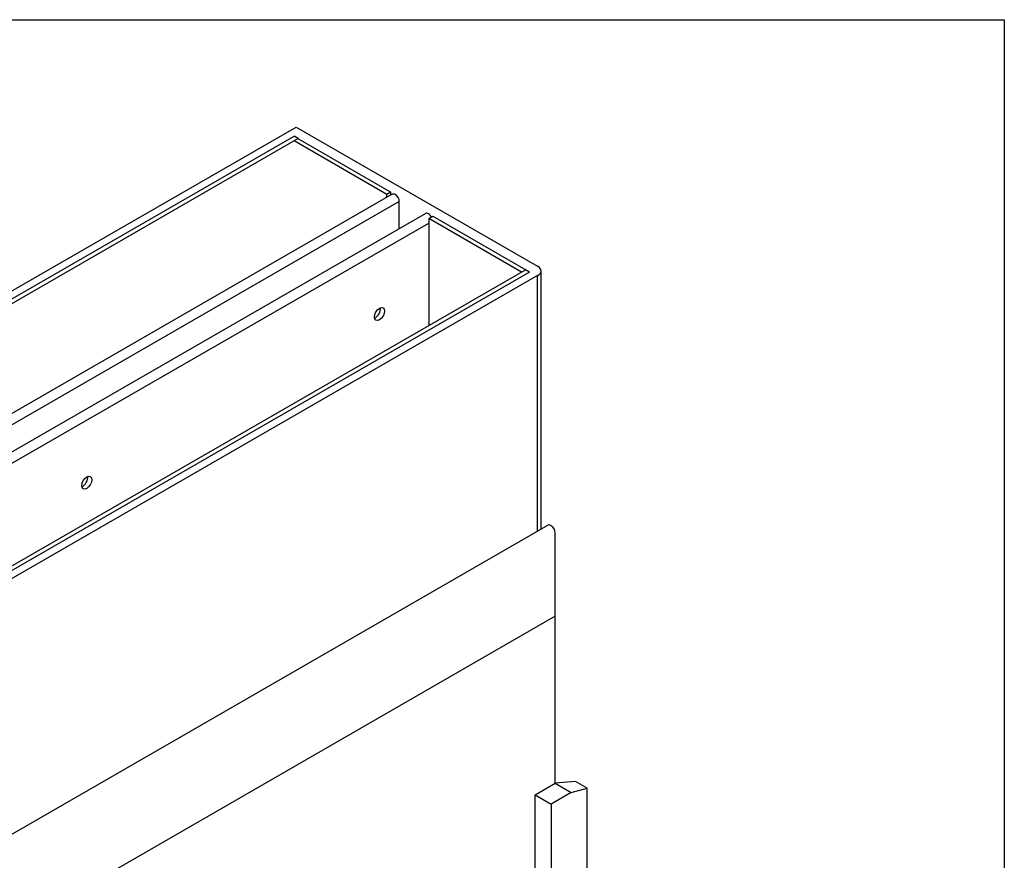
# Model space of a CAD drawing. Extents: x 6 to 1503, y 12 to 1060.
# Drawn here: x 1294 to 1502, y 882 to 1060 of the extents above; entities that cross this region are included whole.
import ezdxf

# ---------------------------------------------------------------- set-up
doc = ezdxf.new("R2010")
doc.units = 0
doc.header["$LTSCALE"] = 5
doc.header["$MEASUREMENT"] = 0
doc.linetypes.add('AUSGEZOGEN', pattern=[0])
for name, color, linetype in [('AM_BOR', 7, 'CONTINUOUS'), ('DUENN-18', 94, 'CONTINUOUS'), ('KOPF', 12, 'AUSGEZOGEN'), ('SICHTBAR', 7, 'CONTINUOUS')]:
    doc.layers.add(name, color=color, linetype=linetype)

# ---------------------------------------------------------------- blocks, each defined once
blk = doc.blocks.new('RA_A4_QU')
at = {"layer": 'KOPF'}
for p, q in [((1.1, 212), (300.4, 212)), ((300.4, 212), (300.4, 2.5))]:
    blk.add_line(p, q, dxfattribs=at)

msp = doc.modelspace()

# ---------------------------------------------------------------- linework, layer by layer
at = {"layer": 'DUENN-18'}
for p, q in [((1141.69, 916.11), (1352.13, 1037.29)), ((1352.13, 1037.29), (1403.25, 1007.85)), ((1143.39, 915.38), (1351.7, 1035.34)), ((1352.55, 1034.85), (1144.24, 914.89)), ((1352.55, 1034.85), (1351.7, 1035.34)), ((1371.36, 1023.04), (1351.7, 1034.36)), ((1352.52, 1034.87), (1372.21, 1023.53)), ((1372.49, 1023.08), (1164.17, 903.12)), ((1372.21, 1023.53), (1371.36, 1023.04)), ((1371.36, 1022.43), (1371.36, 1023.04)), ((1372.21, 1022.92), (1372.21, 1023.53)), ((1373.13, 1023), (1373.09, 1023.02)), ((1373.98, 1021.53), (1165.66, 901.57)), ((1373.98, 1015.83), (1373.98, 1021.53)), ((1171.22, 899.07), (1379.53, 1019.03)), ((1380.17, 1018.94), (1380.13, 1018.97)), ((1174.41, 898.49), (1380.2, 1017)), ((1380.2, 1017.95), (1381.05, 1018.44)), ((1380.2, 1017.95), (1380.2, 995.31)), ((1399.86, 1006.63), (1380.2, 1017.95)), ((1381.05, 1018.44), (1400.74, 1007.1)), ((1192.39, 887.16), (1400.71, 1007.12)), ((1401.56, 1006.63), (1193.24, 886.67)), ((1401.56, 1006.63), (1400.71, 1007.12)), ((1403.96, 952.26), (1403.96, 1006.88)), ((1403.25, 1005.9), (1194.51, 885.69)), ((1403.25, 951.86), (1403.25, 1005.9)), ((1406.96, 933.85), (1194.83, 811.69)), ((1402.72, 896.09), (1406.96, 898.53)), ((1406.96, 898.53), (1410.36, 896.58)), ((1402.72, 827.42), (1402.72, 896.09)), ((1402.72, 896.09), (1406.12, 894.14)), ((1410.36, 896.58), (1406.12, 894.14)), ((1410.36, 896.58), (1413.75, 897.48)), ((1406.12, 894.14), (1406.12, 826.51))]:
    msp.add_line(p, q, dxfattribs=at)
for centre, major_axis, ratio, start_param, end_param in [((1373.09, 1022.04), (-0.6, 1.04), 0.578093, 5.499721, 6.283185), ((1373.13, 1022.02), (-0.6, 1.04), 0.578093, 3.928925, 5.499721), ((1380.13, 1017.99), (-0.6, 1.04), 0.578093, 5.499721, 6.283185), ((1380.17, 1017.96), (-0.6, 1.04), 0.578093, 4.688656, 5.499721), ((1401.56, 1006.88), (2.4, 0), 0.575862, 5.497787, 7.068583), ((1368.93, 998.24), (0.75, 1.3), 0.578093, 3.741535, 5.683243), ((1306.99, 962.57), (0.75, 1.3), 0.578093, 3.741535, 5.683243)]:
    msp.add_ellipse(centre, major_axis=major_axis, ratio=ratio, start_param=start_param, end_param=end_param, dxfattribs=at)
for centre in [(1369.78, 997.76), (1307.84, 962.09)]:
    msp.add_ellipse(centre, major_axis=(0.75, 1.3), ratio=0.578093, dxfattribs=at)
at = {"layer": 'SICHTBAR'}
for p, q in [((1193.28, 830.94), (1405.41, 953.1)), ((1406.12, 952.98), (1406.01, 953.04)), ((1406.96, 933.85), (1406.96, 951.51)), ((1406.96, 933.85), (1194.83, 811.69)), ((1406.96, 898.53), (1406.96, 933.85)), ((1411.27, 898.91), (1406.96, 898.53)), ((1413.75, 897.48), (1411.27, 898.91)), ((1413.75, 830.91), (1413.75, 897.48))]:
    msp.add_line(p, q, dxfattribs=at)
for centre, start_param, end_param in [((1406.01, 952.06), 5.499721, 6.283185), ((1406.12, 952), 3.928925, 5.499721)]:
    msp.add_ellipse(centre, major_axis=(-0.6, 1.04), ratio=0.578093, start_param=start_param, end_param=end_param, dxfattribs=at)

# ---------------------------------------------------------------- block references
at = {"layer": 'AM_BOR', "xscale": 5, "yscale": 5, "zscale": 5}
msp.add_blockref('RA_A4_QU', (0, 0), dxfattribs=at)

doc.saveas('drawing.dxf')
